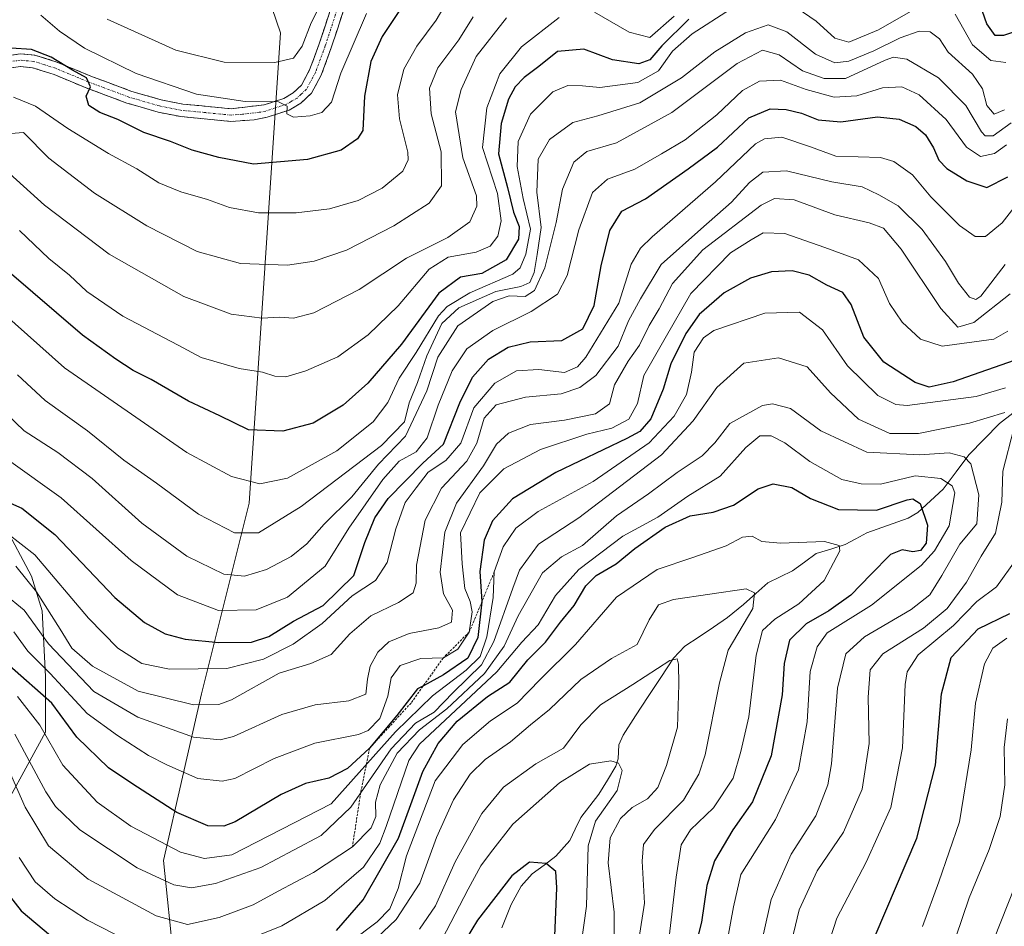
# Model space of a CAD drawing. Units: metres. Extents: x 610001 to 613425, y 4782531 to 4784900.
# Drawn here: x 611102 to 611313, y 4784164 to 4784358 of the extents above; entities that cross this region are included whole.
import ezdxf

# ---------------------------------------------------------------- set-up
doc = ezdxf.new("R2010")
doc.units = ezdxf.units.M
doc.header["$MEASUREMENT"] = 0
for name, pattern in [('TRAZO_Y_PUNTO', [1, 0.5, -0.25, 0, -0.25]), ('TRAZOS', [0.75, 0.5, -0.25]), ('TRAZOSX2', [1.5, 1, -0.5])]:
    doc.linetypes.add(name, pattern=pattern)
for name, color, linetype, lineweight in [('Arbolado forestal CxS', 92, 'Continuous', 0), ('Camino', 19, 'TRAZOSX2', 0), ('Camino Cxs', 19, 'Continuous', 0), ('Camino eje', 19, 'TRAZO_Y_PUNTO', 0), ('Corriente natural lineal', 142, 'Continuous', 13), ('Curva de nivel maestra', 36, 'Continuous', 30), ('Curva de nivel normal', 36, 'Continuous', 0), ('Escarpado lineal', 39, 'TRAZOS', 0)]:
    doc.layers.add(name, color=color, linetype=linetype, lineweight=lineweight)

# ---------------------------------------------------------------- blocks, each defined once
blk = doc.blocks.new('*U170')
at = {"layer": 'Curva de nivel normal', "color": 36, "linetype": 'Continuous', "lineweight": 0}
blk.add_polyline3d([(611097.62, 4784275.38, 385), (611103.28, 4784270.04, 385), (611110.46, 4784265.47, 385), (611117.81, 4784259.88, 385), (611128.36, 4784250.36, 385), (611138.04, 4784243.32, 385), (611145.92, 4784239.42, 385), (611150.32, 4784239.03, 385), (611155.04, 4784240.48, 385), (611160.29, 4784243.2, 385), (611163.68, 4784245.93, 385), (611167.39, 4784250.1, 385), (611173.24, 4784255.97, 385), (611178.94, 4784262.93, 385), (611184.72, 4784268.92, 385), (611189.33, 4784278.59, 385), (611191.66, 4784285.78, 385), (611195.91, 4784292.54, 385), (611203.42, 4784297.74, 385), (611206.86, 4784298.94, 385), (611210.3, 4784298.8, 385), (611212.3, 4784300.07, 385), (611214.55, 4784304.91, 385), (611216.92, 4784314.58, 385), (611218.32, 4784321.7, 385), (611220.68, 4784327.47, 385), (611223.5, 4784329.78, 385), (611229.83, 4784331.61, 385), (611241.68, 4784338.12, 385), (611255.6, 4784348.57, 385), (611261, 4784351.43, 385), (611264.62, 4784350.38, 385), (611269.59, 4784347.02, 385), (611274.24, 4784345.34, 385), (611278.8, 4784345.35, 385), (611287.24, 4784349.26, 385), (611289.06, 4784349.93, 385), (611291.86, 4784349.48, 385), (611298.66, 4784345.52, 385), (611304.52, 4784339.61, 385), (611307.86, 4784333.96, 385), (611308.62, 4784333.11, 385), (611310.33, 4784333.12, 385), (611314.17, 4784335.88, 385)], dxfattribs=at)
blk = doc.blocks.new('*U171')
at = {"layer": 'Curva de nivel normal', "color": 36, "linetype": 'Continuous', "lineweight": 0}
blk.add_polyline3d([(611192.56, 4784161.46, 305), (611198.16, 4784172.16, 305), (611200.85, 4784177.13, 305), (611202.92, 4784179.92, 305), (611207.69, 4784186.06, 305), (611217.68, 4784194.89, 305), (611224.07, 4784198.83, 305), (611228.59, 4784199.56, 305), (611230.28, 4784199.1, 305), (611231.08, 4784197.52, 305), (611230.01, 4784193.2, 305), (611225.34, 4784186.64, 305), (611223.78, 4784181.4, 305), (611223.43, 4784168.52, 305), (611221.2, 4784152.74, 305)], dxfattribs=at)
blk = doc.blocks.new('*U182')
at = {"layer": 'Curva de nivel normal', "color": 36, "linetype": 'Continuous', "lineweight": 0}
for points in [[(611252.61, 4784156.3, 330), (611254.87, 4784168.37, 330), (611256.42, 4784175.28, 330), (611263.84, 4784187.02, 330), (611268.72, 4784197.61, 330), (611270.55, 4784207.93, 330), (611271.2, 4784218.64, 330), (611272.74, 4784223.95, 330), (611274.82, 4784226.88, 330), (611284.34, 4784232.85, 330), (611294.93, 4784241.31, 330), (611297.76, 4784244.42, 330), (611300.9, 4784249.74, 330), (611302.17, 4784256.85, 330), (611301.56, 4784258.3, 330), (611299.14, 4784259.91, 330), (611293.68, 4784260.45, 330), (611286.26, 4784258.7, 330), (611282.12, 4784258.78, 330), (611278.02, 4784259.71, 330), (611271.16, 4784263.49, 330), (611265.81, 4784267.51, 330), (611262.86, 4784269.03, 330), (611260.48, 4784269, 330), (611257.44, 4784266.54, 330), (611252.02, 4784260.4, 330), (611245.07, 4784256.08, 330), (611238.67, 4784251.65, 330), (611231.16, 4784247.6, 330), (611221.76, 4784240.44, 330), (611216.79, 4784234.92, 330), (611213.08, 4784228.59, 330), (611209.63, 4784224.92, 330), (611204.27, 4784218.6, 330), (611187.71, 4784203.1, 330), (611185.44, 4784199.65, 330), (611180.58, 4784185.52, 330), (611179.25, 4784182, 330), (611175.77, 4784176.85, 330), (611167.5, 4784169.7, 330), (611158.33, 4784164.31, 330), (611142.71, 4784158.04, 330)], [(611128.44, 4784159.54, 330), (611116.79, 4784165.55, 330), (611109.78, 4784170.09, 330), (611105.61, 4784173.69, 330), (611102.19, 4784178.92, 330)]]:
    blk.add_polyline3d(points, dxfattribs=at)
blk = doc.blocks.new('*U197')
at = {"layer": 'Curva de nivel normal', "color": 36, "linetype": 'Continuous', "lineweight": 0}
blk.add_polyline3d([(611099.85, 4784197.96, 335), (611103.46, 4784189.63, 335), (611108.44, 4784181.38, 335), (611116.92, 4784174.31, 335), (611131.44, 4784166.44, 335), (611138.13, 4784164.6, 335), (611144.94, 4784166.08, 335), (611152.17, 4784168.81, 335), (611157.51, 4784171.75, 335), (611165.1, 4784175.72, 335), (611173.4, 4784181.21, 335), (611177.4, 4784185.22, 335), (611178.39, 4784187.65, 335), (611178.34, 4784190.76, 335), (611179.33, 4784194.46, 335), (611182.96, 4784201.18, 335), (611187.71, 4784206.19, 335), (611193.56, 4784210.64, 335), (611201.65, 4784218.23, 335), (611205.86, 4784224.07, 335), (611208.85, 4784230.52, 335), (611214.05, 4784239.71, 335), (611218.05, 4784243.13, 335), (611222.57, 4784245.59, 335), (611229.83, 4784251.94, 335), (611236.68, 4784256.64, 335), (611242.82, 4784261.19, 335), (611248.15, 4784264.75, 335), (611250.84, 4784267.54, 335), (611254.04, 4784271.65, 335), (611261.05, 4784275.46, 335), (611263.2, 4784275.83, 335), (611266.99, 4784274.84, 335), (611273.5, 4784270.06, 335), (611283.36, 4784265.54, 335), (611294.69, 4784264.96, 335), (611300.95, 4784265.39, 335), (611304.11, 4784264.49, 335), (611305.54, 4784263.02, 335), (611307.3, 4784256.39, 335), (611306.82, 4784250.23, 335), (611303.21, 4784245.84, 335), (611299.38, 4784239.16, 335), (611296.82, 4784235.02, 335), (611292.82, 4784231.91, 335), (611282.82, 4784226.08, 335), (611278.82, 4784222.46, 335), (611277.07, 4784215.07, 335), (611275.79, 4784198.89, 335), (611274.97, 4784194.45, 335), (611272.42, 4784187.83, 335), (611267.16, 4784179.59, 335), (611262.86, 4784169.92, 335), (611259.72, 4784155.92, 335)], dxfattribs=at)
blk = doc.blocks.new('*U204')
at = {"layer": 'Curva de nivel normal', "color": 36, "linetype": 'Continuous', "lineweight": 0}
blk.add_polyline3d([(611199.17, 4784358.52, 415), (611196.16, 4784353.61, 415), (611191.64, 4784347.62, 415), (611189.9, 4784343.3, 415), (611190.26, 4784337.84, 415), (611192.38, 4784329.7, 415), (611192.41, 4784322.41, 415), (611189.8, 4784318.71, 415), (611182.24, 4784313.86, 415), (611172.12, 4784308.69, 415), (611165.24, 4784306.3, 415), (611159.5, 4784305.48, 415), (611149.5, 4784305.83, 415), (611140.21, 4784308.41, 415), (611129.43, 4784313.88, 415), (611118.26, 4784320.89, 415), (611108.54, 4784328.34, 415), (611103.07, 4784333.82, 415), (611095.86, 4784333.27, 415)], dxfattribs=at)
blk = doc.blocks.new('*U205')
at = {"layer": 'Curva de nivel normal', "color": 36, "linetype": 'Continuous', "lineweight": 0}
blk.add_polyline3d([(611234.25, 4784159.12, 315), (611235.8, 4784169.18, 315), (611235.35, 4784178.14, 315), (611235.63, 4784181.69, 315), (611237.92, 4784184.88, 315), (611244.15, 4784191.13, 315), (611247.45, 4784196.75, 315), (611248.77, 4784200.83, 315), (611251.88, 4784216.24, 315), (611253.68, 4784223.21, 315), (611258.94, 4784232.09, 315), (611259.33, 4784235.45, 315), (611257.54, 4784236.31, 315), (611241.99, 4784234.07, 315), (611238.82, 4784232.86, 315), (611236.84, 4784229.69, 315), (611234.24, 4784224.42, 315), (611228.78, 4784221.42, 315), (611222.23, 4784216.95, 315), (611215.55, 4784210.54, 315), (611211.42, 4784207.24, 315), (611207.15, 4784203.59, 315), (611201.8, 4784199.86, 315), (611198.56, 4784196.69, 315), (611194.98, 4784191.2, 315), (611191.4, 4784183.15, 315), (611187.82, 4784173.41, 315), (611182.72, 4784165.63, 315), (611177.16, 4784160.4, 315)], dxfattribs=at)
blk = doc.blocks.new('*U208')
at = {"layer": 'Curva de nivel normal', "color": 36, "linetype": 'Continuous', "lineweight": 0}
blk.add_polyline3d([(611313.15, 4784331.15, 380), (611310.61, 4784329.33, 380), (611307.65, 4784328.7, 380), (611304.61, 4784330.66, 380), (611300.32, 4784336.63, 380), (611294.52, 4784341.83, 380), (611290.78, 4784343.54, 380), (611286.69, 4784343.39, 380), (611281.2, 4784341.65, 380), (611276.37, 4784341.35, 380), (611270.35, 4784343.01, 380), (611264.9, 4784345, 380), (611260.41, 4784344.76, 380), (611256.78, 4784342.79, 380), (611251.26, 4784337.58, 380), (611244.52, 4784332.25, 380), (611239.45, 4784329.25, 380), (611233.78, 4784325.96, 380), (611227.89, 4784323.88, 380), (611224.69, 4784320.98, 380), (611221.77, 4784313, 380), (611219.3, 4784303.25, 380), (611217.22, 4784299.25, 380), (611211.62, 4784295.57, 380), (611203.42, 4784291.52, 380), (611197.87, 4784287.57, 380), (611194.68, 4784282.92, 380), (611191.75, 4784275.59, 380), (611189.4, 4784268.59, 380), (611187.02, 4784265.59, 380), (611183.39, 4784263.59, 380), (611179.9, 4784259.69, 380), (611172.64, 4784249.27, 380), (611167.58, 4784241.13, 380), (611159.5, 4784234.53, 380), (611152.8, 4784231.82, 380), (611144.76, 4784231.71, 380), (611136.03, 4784235.02, 380), (611126.14, 4784242.38, 380), (611111.15, 4784255.79, 380), (611099.92, 4784263.81, 380)], dxfattribs=at)
blk = doc.blocks.new('*U210')
at = {"layer": 'Curva de nivel normal', "color": 36, "linetype": 'Continuous', "lineweight": 0}
blk.add_polyline3d([(611206.35, 4784358.32, 410), (611199.86, 4784350.05, 410), (611196.63, 4784343.02, 410), (611195.46, 4784338.21, 410), (611197.01, 4784328.39, 410), (611199.9, 4784320.31, 410), (611199.95, 4784318.06, 410), (611198.51, 4784314.75, 410), (611193.77, 4784311.37, 410), (611184.93, 4784306.96, 410), (611174.85, 4784300.25, 410), (611165.12, 4784295.28, 410), (611160.8, 4784294.13, 410), (611157.78, 4784294.34, 410), (611154.14, 4784294.18, 410), (611147.49, 4784294.98, 410), (611137.39, 4784298.8, 410), (611121.41, 4784307.83, 410), (611107.57, 4784318.32, 410), (611100.11, 4784325.04, 410)], dxfattribs=at)
blk = doc.blocks.new('*U215')
at = {"layer": 'Curva de nivel normal', "color": 36, "linetype": 'Continuous', "lineweight": 0}
blk.add_polyline3d([(611167.05, 4784362.25, 435), (611164.58, 4784357.25, 435), (611162.66, 4784352.23, 435), (611160.8, 4784349.68, 435), (611156.83, 4784348.78, 435), (611145.96, 4784348.82, 435), (611135.66, 4784351.42, 435), (611120.96, 4784358.02, 435)], dxfattribs=at)
blk = doc.blocks.new('*U217')
at = {"layer": 'Curva de nivel normal', "color": 36, "linetype": 'Continuous', "lineweight": 0}
for points in [[(611271.08, 4784147.88, 345), (611276.9, 4784165.92, 345), (611283.2, 4784177.92, 345), (611288.46, 4784189.59, 345), (611290.92, 4784202.32, 345), (611291.52, 4784215.84, 345), (611291.94, 4784218.57, 345), (611294.33, 4784222.18, 345), (611301.85, 4784228.48, 345), (611306.82, 4784233.6, 345), (611311.01, 4784236.74, 345), (611315.26, 4784242.6, 345)], [(611313, 4784279.27, 345), (611306.67, 4784277.44, 345), (611291.94, 4784275.49, 345), (611289.55, 4784275.7, 345), (611285.66, 4784277.62, 345), (611279.2, 4784283.96, 345), (611273.87, 4784291.64, 345), (611268.95, 4784295.42, 345), (611261.56, 4784295.18, 345), (611250.66, 4784291.54, 345), (611248.41, 4784289.97, 345), (611246.4, 4784286.86, 345), (611245.85, 4784282.59, 345), (611244.82, 4784277.82, 345), (611242.19, 4784273.24, 345), (611236.82, 4784267.48, 345), (611224.83, 4784259.26, 345), (611213.08, 4784252.82, 345), (611208.3, 4784249.3, 345), (611205.63, 4784245.26, 345), (611203.71, 4784239.92, 345), (611203.46, 4784234.45, 345), (611202.12, 4784226.06, 345), (611200.68, 4784221.88, 345), (611197.7, 4784218.95, 345), (611190.5, 4784213.44, 345), (611182.58, 4784205.78, 345), (611168.83, 4784190.41, 345), (611147.63, 4784179.46, 345), (611141.76, 4784178.69, 345), (611136.68, 4784180.06, 345), (611130.84, 4784183.14, 345), (611126.07, 4784185.58, 345), (611118.83, 4784190.73, 345), (611111.51, 4784198.62, 345), (611106.62, 4784207.18, 345), (611101.82, 4784213.34, 345)]]:
    blk.add_polyline3d(points, dxfattribs=at)
blk = doc.blocks.new('*U218')
at = {"layer": 'Curva de nivel normal', "color": 36, "linetype": 'Continuous', "lineweight": 0}
for points in [[(611101.46, 4784241.14, 365), (611105.88, 4784235.64, 365), (611110.97, 4784227.73, 365), (611113.42, 4784223.62, 365), (611117.88, 4784219.77, 365), (611127.63, 4784214.42, 365), (611139.47, 4784211.54, 365), (611144.87, 4784211.59, 365), (611147.58, 4784212.59, 365), (611157.77, 4784218.32, 365), (611164.5, 4784220.35, 365), (611168.83, 4784222.26, 365), (611172.83, 4784226.7, 365), (611177.35, 4784230.57, 365), (611183.23, 4784233.41, 365), (611186.4, 4784235.46, 365), (611187.03, 4784237.56, 365), (611187.12, 4784241.35, 365), (611188.96, 4784250.96, 365), (611192.44, 4784257.8, 365), (611197.83, 4784263.6, 365), (611200.01, 4784267.45, 365), (611201.57, 4784272.78, 365), (611204.15, 4784275.61, 365), (611210.37, 4784277.26, 365), (611218, 4784277.95, 365), (611221.97, 4784279.31, 365), (611225.43, 4784281.88, 365), (611230.16, 4784288.18, 365), (611232.38, 4784293.6, 365), (611234.93, 4784298.28, 365), (611239.36, 4784305.59, 365), (611247.89, 4784313.16, 365), (611254.39, 4784318.91, 365), (611258.24, 4784323.14, 365), (611261.09, 4784325.32, 365), (611266.15, 4784325.64, 365), (611275.82, 4784323.26, 365), (611282.3, 4784322.24, 365), (611285.91, 4784320.5, 365), (611290.06, 4784318.12, 365), (611295.13, 4784313.1, 365), (611300.15, 4784306.24, 365), (611302.9, 4784301.66, 365), (611305.24, 4784298.62, 365), (611306.62, 4784298.11, 365), (611307.7, 4784298.87, 365), (611312.91, 4784305.58, 365)], [(611319.48, 4784184.05, 365), (611308.95, 4784157.59, 365), (611301.02, 4784144.05, 365), (611297.13, 4784136.91, 365), (611294.28, 4784128.97, 365), (611293.01, 4784122.35, 365), (611293.64, 4784119.66, 365), (611295.96, 4784118.3, 365), (611301.16, 4784118.33, 365), (611309.06, 4784121.41, 365), (611319.05, 4784123.89, 365)]]:
    blk.add_polyline3d(points, dxfattribs=at)
blk = doc.blocks.new('*U222')
at = {"layer": 'Curva de nivel normal', "color": 36, "linetype": 'Continuous', "lineweight": 0}
for points in [[(611242.15, 4784358.68, 405), (611236.96, 4784354.12, 405), (611232.56, 4784355.29, 405), (611225.12, 4784359.54, 405)], [(611217.6, 4784358.4, 405), (611209.54, 4784352.1, 405), (611204.92, 4784346.34, 405), (611202.1, 4784339.1, 405), (611201.19, 4784330.58, 405), (611204.4, 4784320.79, 405), (611205.17, 4784314.95, 405), (611204.5, 4784311.64, 405), (611202.8, 4784309.52, 405), (611199.83, 4784308.27, 405), (611193.83, 4784307.2, 405), (611189.83, 4784304.64, 405), (611183.16, 4784296.81, 405), (611176.77, 4784290.58, 405), (611170.25, 4784285.89, 405), (611163.44, 4784282.87, 405), (611159.16, 4784281.64, 405), (611156.83, 4784281.72, 405), (611154.16, 4784282.6, 405), (611149.16, 4784283.36, 405), (611141.09, 4784285.72, 405), (611136.14, 4784288.39, 405), (611124.36, 4784294.54, 405), (611116.63, 4784299.82, 405), (611112.91, 4784303.33, 405), (611108.55, 4784306.87, 405), (611102.27, 4784312.91, 405)]]:
    blk.add_polyline3d(points, dxfattribs=at)
blk = doc.blocks.new('*U228')
at = {"layer": 'Curva de nivel normal', "color": 36, "linetype": 'Continuous', "lineweight": 0}
blk.add_polyline3d([(611317.21, 4784320.91, 370), (611312.24, 4784314.51, 370), (611308.68, 4784311.59, 370), (611306.48, 4784311.57, 370), (611303.17, 4784313.93, 370), (611297.01, 4784320.1, 370), (611293.07, 4784324.78, 370), (611289.07, 4784327.59, 370), (611286.26, 4784328.49, 370), (611276.71, 4784328.75, 370), (611271.32, 4784330.72, 370), (611265.18, 4784332.8, 370), (611261.43, 4784332.48, 370), (611259.52, 4784331.37, 370), (611251, 4784323.26, 370), (611237.49, 4784311.53, 370), (611234.95, 4784309.11, 370), (611232.97, 4784305.7, 370), (611230.31, 4784297.35, 370), (611223.27, 4784285.82, 370), (611221.52, 4784283.77, 370), (611218.72, 4784282.56, 370), (611213.2, 4784283.17, 370), (611208.46, 4784282.86, 370), (611203.81, 4784280.27, 370), (611199.34, 4784275.02, 370), (611196.6, 4784267.41, 370), (611193.33, 4784263.7, 370), (611189.57, 4784261.26, 370), (611187, 4784257.89, 370), (611184.69, 4784254.78, 370), (611182.67, 4784249.13, 370), (611180.8, 4784241.97, 370), (611178.3, 4784238.08, 370), (611173.36, 4784234.79, 370), (611166.96, 4784228.94, 370), (611160.75, 4784224.51, 370), (611154.4, 4784221.29, 370), (611146.54, 4784219.3, 370), (611134.33, 4784219.14, 370), (611128.42, 4784220.37, 370), (611123.25, 4784223.64, 370), (611116.98, 4784230.04, 370), (611105.5, 4784243.59, 370), (611099.72, 4784248.14, 370)], dxfattribs=at)
blk = doc.blocks.new('*U229')
at = {"layer": 'Curva de nivel normal', "color": 36, "linetype": 'Continuous', "lineweight": 0}
blk.add_polyline3d([(611176.43, 4784359.23, 430), (611170.95, 4784346.49, 430), (611168.93, 4784340.3, 430), (611166.87, 4784338.1, 430), (611164.39, 4784337.37, 430), (611160.78, 4784337.11, 430), (611159.38, 4784337.81, 430), (611159.42, 4784339.43, 430), (611157.63, 4784340.4, 430), (611150.48, 4784340.45, 430), (611140.1, 4784342.04, 430), (611127.15, 4784346.41, 430), (611116.16, 4784351.82, 430), (611110.81, 4784355.44, 430), (611106.84, 4784358.86, 430)], dxfattribs=at)
blk = doc.blocks.new('*U230')
at = {"layer": 'Curva de nivel normal', "color": 36, "linetype": 'Continuous', "lineweight": 0}
for points in [[(611265.24, 4784152.59, 340), (611268.85, 4784167.73, 340), (611272.72, 4784176.04, 340), (611278.36, 4784184.34, 340), (611282.31, 4784193.52, 340), (611283.8, 4784203.24, 340), (611283.59, 4784213.16, 340), (611284.06, 4784219.01, 340), (611286.78, 4784222.42, 340), (611295.42, 4784227.92, 340), (611300.5, 4784232.12, 340), (611304.66, 4784237.72, 340), (611307.78, 4784243.29, 340), (611310.84, 4784248.21, 340), (611312.16, 4784254.86, 340), (611312.38, 4784261.48, 340), (611314.76, 4784270.54, 340)], [(611312.8, 4784274, 340), (611305.24, 4784271.68, 340), (611294.38, 4784269.5, 340), (611288.23, 4784269.5, 340), (611281.55, 4784272.55, 340), (611275.58, 4784278.18, 340), (611270.58, 4784283.72, 340), (611264.44, 4784285.7, 340), (611257.03, 4784284.5, 340), (611251.31, 4784279.36, 340), (611246.2, 4784272.23, 340), (611239.44, 4784264.96, 340), (611221.78, 4784251.46, 340), (611213.16, 4784245.88, 340), (611209.09, 4784240.3, 340), (611207.67, 4784236.43, 340), (611203.64, 4784225.07, 340), (611201, 4784220.09, 340), (611194.92, 4784214.13, 340), (611190.85, 4784209.98, 340), (611186.86, 4784207.6, 340), (611181.71, 4784202.1, 340), (611173.03, 4784189.67, 340), (611166.71, 4784183.64, 340), (611160.83, 4784180.49, 340), (611153.83, 4784176.76, 340), (611144.16, 4784173.34, 340), (611139.01, 4784172.4, 340), (611135.2, 4784173.06, 340), (611127.43, 4784176.73, 340), (611115.11, 4784184.84, 340), (611109.96, 4784189.79, 340), (611107.9, 4784192.91, 340), (611101.22, 4784205.24, 340)]]:
    blk.add_polyline3d(points, dxfattribs=at)
blk = doc.blocks.new('*U231')
at = {"layer": 'Curva de nivel normal', "color": 36, "linetype": 'Continuous', "lineweight": 0}
blk.add_polyline3d([(611312.72, 4784338.68, 390), (611310.58, 4784337.7, 390), (611309.01, 4784339.6, 390), (611308.08, 4784343.18, 390), (611305.92, 4784346.25, 390), (611300.7, 4784350.98, 390), (611298.86, 4784353.83, 390), (611296.9, 4784355.36, 390), (611294.49, 4784355.5, 390), (611290.49, 4784354.07, 390), (611284.82, 4784351.24, 390), (611279.49, 4784349.04, 390), (611276.5, 4784348.72, 390), (611272.34, 4784350.58, 390), (611266.26, 4784355.36, 390), (611262.22, 4784356.83, 390), (611257.4, 4784355.14, 390), (611250.86, 4784351.04, 390), (611243.72, 4784345.53, 390), (611234.85, 4784340.15, 390), (611225.86, 4784337.38, 390), (611220.5, 4784335.96, 390), (611215.5, 4784332.32, 390), (611213.1, 4784328.09, 390), (611212.81, 4784321.1, 390), (611213.75, 4784313.5, 390), (611212.89, 4784307.72, 390), (611212.24, 4784303.88, 390), (611211.29, 4784301.79, 390), (611209.42, 4784300.94, 390), (611204.04, 4784299.86, 390), (611196.16, 4784296.32, 390), (611192.5, 4784293.04, 390), (611189.29, 4784286.13, 390), (611187.33, 4784280.42, 390), (611185.56, 4784276.03, 390), (611184.5, 4784272.01, 390), (611179.61, 4784266.92, 390), (611162.43, 4784253.93, 390), (611153.29, 4784248.3, 390), (611148.17, 4784248.3, 390), (611140.51, 4784252.27, 390), (611131.5, 4784258.86, 390), (611124.57, 4784263.81, 390), (611116.78, 4784270.06, 390), (611107.75, 4784276.58, 390), (611101.79, 4784282.05, 390)], dxfattribs=at)
blk = doc.blocks.new('*U232')
at = {"layer": 'Curva de nivel normal', "color": 36, "linetype": 'Continuous', "lineweight": 0}
blk.add_polyline3d([(611172.95, 4784160.79, 320), (611178.72, 4784165.16, 320), (611181.39, 4784167.92, 320), (611183.18, 4784172.26, 320), (611184.99, 4784179.26, 320), (611191.1, 4784195.26, 320), (611196.97, 4784203.05, 320), (611202.92, 4784208.1, 320), (611208.63, 4784211.88, 320), (611213.55, 4784216.93, 320), (611221.08, 4784224.42, 320), (611229.83, 4784234.51, 320), (611238.52, 4784240.48, 320), (611246.18, 4784242.98, 320), (611253.28, 4784245.47, 320), (611256.76, 4784247.34, 320), (611258.83, 4784247.54, 320), (611260.87, 4784246.42, 320), (611264.87, 4784246.07, 320), (611274.3, 4784246.4, 320), (611277.42, 4784245.59, 320), (611277.57, 4784244.4, 320), (611274.21, 4784238.13, 320), (611268.8, 4784233.14, 320), (611263.67, 4784229.8, 320), (611261.03, 4784227.38, 320), (611259.7, 4784222.12, 320), (611258.1, 4784208.96, 320), (611256.43, 4784201.56, 320), (611254.76, 4784195.88, 320), (611250.58, 4784189.52, 320), (611245.64, 4784184.79, 320), (611243.68, 4784181.64, 320), (611242.6, 4784174.74, 320), (611240.82, 4784159.51, 320)], dxfattribs=at)
blk = doc.blocks.new('*U233')
at = {"layer": 'Curva de nivel normal', "color": 36, "linetype": 'Continuous', "lineweight": 0}
for points in [[(611098.93, 4784235.29, 360), (611103.28, 4784231.75, 360), (611108.44, 4784224.57, 360), (611118.14, 4784214.37, 360), (611127.55, 4784208.88, 360), (611139.43, 4784204.6, 360), (611145.11, 4784204.03, 360), (611147.95, 4784204.76, 360), (611158.32, 4784209.44, 360), (611165.41, 4784211.55, 360), (611172.66, 4784212.4, 360), (611176.23, 4784213.83, 360), (611176.61, 4784216.98, 360), (611177.17, 4784219.78, 360), (611178.85, 4784222.81, 360), (611181.16, 4784225.02, 360), (611185.5, 4784226.76, 360), (611191.83, 4784227.95, 360), (611194.57, 4784229.16, 360), (611194.75, 4784231.75, 360), (611192.87, 4784235.22, 360), (611192.18, 4784239.89, 360), (611193.17, 4784248.43, 360), (611195.67, 4784254.59, 360), (611201.43, 4784262.59, 360), (611204.19, 4784267.26, 360), (611206.74, 4784269.6, 360), (611211.42, 4784271.4, 360), (611218.71, 4784272.37, 360), (611225.35, 4784273.68, 360), (611228.37, 4784275.87, 360), (611229.42, 4784279.91, 360), (611232.32, 4784284.97, 360), (611234.78, 4784288.35, 360), (611236.82, 4784292.61, 360), (611238.93, 4784296.16, 360), (611241.79, 4784301.58, 360), (611248.25, 4784308.74, 360), (611260.74, 4784318.29, 360), (611263.57, 4784319.69, 360), (611267.82, 4784319.43, 360), (611276.49, 4784316.23, 360), (611283.82, 4784314.53, 360), (611286.86, 4784313.38, 360), (611290.64, 4784308.89, 360), (611299.12, 4784296.24, 360), (611302.8, 4784292.22, 360), (611306.19, 4784293.21, 360), (611313.97, 4784299.35, 360)], [(611313.38, 4784208.54, 360), (611312.68, 4784202.44, 360), (611312.83, 4784194.41, 360), (611311.84, 4784187.64, 360), (611309.46, 4784180.59, 360), (611305.18, 4784170.26, 360), (611302.36, 4784161.92, 360), (611292.94, 4784145.59, 360), (611285.46, 4784129.09, 360), (611279.25, 4784117.6, 360), (611275.3, 4784113.15, 360), (611274.43, 4784110.4, 360), (611276.85, 4784108.91, 360), (611280.3, 4784109.11, 360), (611297.88, 4784114.14, 360), (611306.73, 4784117.46, 360), (611310.79, 4784118.16, 360), (611315.17, 4784119.02, 360)]]:
    blk.add_polyline3d(points, dxfattribs=at)
blk = doc.blocks.new('*U240')
at = {"layer": 'Curva de nivel normal', "color": 36, "linetype": 'Continuous', "lineweight": 0}
for points in [[(611098.69, 4784295.28, 395), (611111.84, 4784283.56, 395), (611128.96, 4784271.72, 395), (611138.02, 4784265.45, 395), (611147.58, 4784260.34, 395), (611153.62, 4784258.72, 395), (611159.52, 4784259.99, 395), (611170.05, 4784265.81, 395), (611177.84, 4784272, 395), (611180.93, 4784276.1, 395), (611183.42, 4784281.31, 395), (611187.02, 4784286.79, 395), (611191.77, 4784294.64, 395), (611193.62, 4784296.64, 395), (611198.46, 4784299.58, 395), (611207.7, 4784303.58, 395), (611209.28, 4784304.92, 395), (611210.48, 4784307.8, 395), (611211.45, 4784313.15, 395), (611209.89, 4784319.72, 395), (611208.57, 4784326.57, 395), (611208.82, 4784331.89, 395), (611211.43, 4784337.76, 395), (611216.24, 4784342.49, 395), (611219.46, 4784343.88, 395), (611222.57, 4784343.81, 395), (611226.3, 4784343.46, 395), (611234.36, 4784344.52, 395), (611238.79, 4784346.97, 395), (611241.82, 4784351.18, 395), (611245.99, 4784354.93, 395), (611254.18, 4784360.18, 395)], [(611266.86, 4784361.46, 395), (611272.53, 4784357.64, 395), (611276.5, 4784354, 395), (611279.49, 4784353.14, 395), (611285.82, 4784355.78, 395), (611295.15, 4784361.12, 395)], [(611302.19, 4784359.1, 395), (611305.88, 4784352.58, 395), (611309.82, 4784349.19, 395), (611313.02, 4784348.74, 395)]]:
    blk.add_polyline3d(points, dxfattribs=at)
blk = doc.blocks.new('*U246')
at = {"layer": 'Curva de nivel normal', "color": 36, "linetype": 'Continuous', "lineweight": 0}
blk.add_polyline3d([(611229.32, 4784161.12, 310), (611229.34, 4784167.26, 310), (611228.08, 4784177.8, 310), (611228.46, 4784183.11, 310), (611230.69, 4784187.25, 310), (611233.15, 4784189.56, 310), (611236.49, 4784191.46, 310), (611238.66, 4784193.89, 310), (611240.54, 4784198.59, 310), (611242.85, 4784206.75, 310), (611243.13, 4784215.9, 310), (611243.09, 4784220.19, 310), (611242.81, 4784221.36, 310), (611241.26, 4784221.03, 310), (611233.32, 4784215.88, 310), (611226.39, 4784211.55, 310), (611222.24, 4784207.26, 310), (611218.52, 4784202.26, 310), (611212.61, 4784198.94, 310), (611205.66, 4784193.97, 310), (611201.06, 4784188.28, 310), (611195.39, 4784177.99, 310), (611191.16, 4784168.61, 310), (611187.75, 4784163.59, 310)], dxfattribs=at)
blk = doc.blocks.new('*U247')
at = {"layer": 'Curva de nivel normal', "color": 36, "linetype": 'Continuous', "lineweight": 0}
blk.add_polyline3d([(611195.28, 4784364.65, 420), (611191.28, 4784357.8, 420), (611187.17, 4784352.28, 420), (611184.38, 4784347.32, 420), (611183.02, 4784341.84, 420), (611183.45, 4784336.74, 420), (611185.22, 4784329.64, 420), (611185.31, 4784327.97, 420), (611184.16, 4784325.55, 420), (611179.78, 4784321.89, 420), (611174.61, 4784319.31, 420), (611168.49, 4784317.52, 420), (611161.39, 4784316.63, 420), (611153.31, 4784316.68, 420), (611147.16, 4784317.78, 420), (611142.42, 4784319.47, 420), (611136.73, 4784321.14, 420), (611132, 4784323.09, 420), (611127.3, 4784326.05, 420), (611121.25, 4784329.34, 420), (611112.57, 4784334.65, 420), (611105.66, 4784339.41, 420), (611100.94, 4784341.36, 420)], dxfattribs=at)
blk = doc.blocks.new('*U251')
at = {"layer": 'Curva de nivel normal', "color": 36, "linetype": 'Continuous', "lineweight": 0}
for points in [[(611295.2, 4784164.2, 355), (611298.74, 4784173.7, 355), (611303.17, 4784186.51, 355), (611305.62, 4784201.92, 355), (611306.54, 4784211.92, 355), (611308.49, 4784220.26, 355), (611310.24, 4784223.67, 355), (611313.22, 4784225.78, 355)], [(611313.49, 4784291.35, 355), (611310.45, 4784289.67, 355), (611299.45, 4784288.19, 355), (611294.79, 4784289.67, 355), (611290.89, 4784293.27, 355), (611288.17, 4784297.27, 355), (611285.84, 4784302.6, 355), (611281.58, 4784306.58, 355), (611274.37, 4784309.28, 355), (611265.82, 4784312.25, 355), (611261.15, 4784312.35, 355), (611258.59, 4784310.87, 355), (611254.21, 4784308.08, 355), (611245.73, 4784299.45, 355), (611240.2, 4784289.89, 355), (611235.7, 4784281.89, 355), (611234.35, 4784275.93, 355), (611232.46, 4784272.54, 355), (611228.83, 4784270.62, 355), (611223.5, 4784269.38, 355), (611213.56, 4784266.06, 355), (611205.73, 4784261.96, 355), (611200.62, 4784256.84, 355), (611196.48, 4784248.3, 355), (611196.88, 4784241.63, 355), (611197.4, 4784236.42, 355), (611198.54, 4784233.64, 355), (611198.99, 4784231.37, 355), (611198.37, 4784227.09, 355), (611195.92, 4784223.42, 355), (611192.83, 4784221.57, 355), (611188.04, 4784221.41, 355), (611183.61, 4784219.92, 355), (611181.67, 4784217.29, 355), (611180.99, 4784213.39, 355), (611179.27, 4784208.64, 355), (611176.79, 4784206.08, 355), (611174.71, 4784205.16, 355), (611165.35, 4784203.35, 355), (611156.7, 4784200.04, 355), (611148.25, 4784195.82, 355), (611145.56, 4784195.25, 355), (611140.39, 4784195.78, 355), (611133.75, 4784198.72, 355), (611129.81, 4784200.7, 355), (611123.18, 4784204.98, 355), (611116.73, 4784209.66, 355), (611108.78, 4784218.2, 355), (611104.04, 4784222.97, 355), (611101.05, 4784227.14, 355)]]:
    blk.add_polyline3d(points, dxfattribs=at)
blk = doc.blocks.new('*U256')
at = {"layer": 'Curva de nivel maestra', "color": 36, "linetype": 'Continuous', "lineweight": 30}
for points in [[(611096.94, 4784174.73, 325), (611102.59, 4784167.51, 325), (611112.03, 4784159.63, 325)], [(611169.98, 4784163.31, 325), (611175.68, 4784169.87, 325), (611183.25, 4784183.05, 325), (611185.87, 4784190.2, 325), (611188.47, 4784197.26, 325), (611191.7, 4784203.26, 325), (611195.81, 4784208.02, 325), (611202.26, 4784213.33, 325), (611207.06, 4784216.36, 325), (611210.89, 4784221.12, 325), (611214.67, 4784224.95, 325), (611217.85, 4784229.21, 325), (611220.78, 4784232.72, 325), (611223.29, 4784236.93, 325), (611225.52, 4784239.17, 325), (611229.78, 4784241.64, 325), (611233.72, 4784244.94, 325), (611240.25, 4784249.51, 325), (611245.55, 4784251.9, 325), (611250.51, 4784252.66, 325), (611254.85, 4784254.21, 325), (611260.08, 4784257.68, 325), (611263.28, 4784258.76, 325), (611267.31, 4784257.98, 325), (611271.29, 4784255.61, 325), (611277.3, 4784253.27, 325), (611285.38, 4784253.1, 325), (611291.93, 4784255.3, 325), (611293.17, 4784255.56, 325), (611294.7, 4784254.55, 325), (611296.28, 4784249.9, 325), (611296.04, 4784246.05, 325), (611294.8, 4784244.5, 325), (611293.15, 4784244.25, 325), (611290.9, 4784244.62, 325), (611288.36, 4784243.66, 325), (611284.16, 4784239.39, 325), (611279.91, 4784234.99, 325), (611275.19, 4784231.59, 325), (611270.35, 4784228.87, 325), (611266.8, 4784225.38, 325), (611265.66, 4784220.38, 325), (611265.24, 4784213.7, 325), (611262.9, 4784200.65, 325), (611258.89, 4784190.78, 325), (611254.71, 4784184.8, 325), (611250.78, 4784178.21, 325), (611249.17, 4784172.92, 325), (611247.99, 4784165.06, 325), (611245.19, 4784154.12, 325)]]:
    blk.add_polyline3d(points, dxfattribs=at)
blk = doc.blocks.new('*U257')
at = {"layer": 'Curva de nivel maestra', "color": 36, "linetype": 'Continuous', "lineweight": 30}
blk.add_polyline3d([(611097.67, 4784255.77, 375), (611102.73, 4784253.52, 375), (611109.78, 4784247.92, 375), (611122.65, 4784234.48, 375), (611128.97, 4784229.1, 375), (611133.39, 4784226.73, 375), (611137.64, 4784225.58, 375), (611144.83, 4784224.84, 375), (611151.84, 4784224.95, 375), (611155.56, 4784226.16, 375), (611160.84, 4784229.4, 375), (611167.16, 4784232.73, 375), (611173.67, 4784239.18, 375), (611176.05, 4784246.2, 375), (611178.16, 4784251.46, 375), (611181.04, 4784255.65, 375), (611184.73, 4784259.41, 375), (611188.48, 4784263.2, 375), (611192.86, 4784267.2, 375), (611196.34, 4784276.04, 375), (611199.08, 4784281.54, 375), (611202.48, 4784285.36, 375), (611206.7, 4784287.96, 375), (611211.36, 4784289.08, 375), (611218.15, 4784289.34, 375), (611222.63, 4784291.85, 375), (611225.04, 4784296.84, 375), (611226.58, 4784305.31, 375), (611228.42, 4784312.91, 375), (611230.96, 4784317.04, 375), (611236.03, 4784319.67, 375), (611245.12, 4784326.02, 375), (611251.4, 4784330.66, 375), (611258.15, 4784336.96, 375), (611262.7, 4784338.85, 375), (611266.09, 4784338.75, 375), (611269.38, 4784337.94, 375), (611272.91, 4784336.55, 375), (611277.8, 4784336.09, 375), (611285.63, 4784337.14, 375), (611290.22, 4784336.67, 375), (611293.8, 4784335.07, 375), (611295.87, 4784333.31, 375), (611297.6, 4784330.55, 375), (611298.7, 4784327.9, 375), (611300.43, 4784326.16, 375), (611304.71, 4784323.5, 375), (611308.97, 4784322.08, 375), (611313.47, 4784324.34, 375)], dxfattribs=at)
blk = doc.blocks.new('*U259')
at = {"layer": 'Curva de nivel maestra', "color": 36, "linetype": 'Continuous', "lineweight": 30}
blk.add_polyline3d([(611184.44, 4784361.36, 425), (611179.78, 4784354.35, 425), (611177.33, 4784349.02, 425), (611175.97, 4784341.58, 425), (611175.61, 4784334.25, 425), (611174.5, 4784332.48, 425), (611170.96, 4784330.04, 425), (611163.82, 4784328.04, 425), (611152.24, 4784327.02, 425), (611144.83, 4784328.46, 425), (611139.16, 4784330.01, 425), (611134.5, 4784331.9, 425), (611128.83, 4784333.85, 425), (611123.23, 4784336.6, 425), (611119.42, 4784338.08, 425), (611117.07, 4784339.62, 425), (611116.48, 4784341.57, 425), (611117.44, 4784343.59, 425), (611116.57, 4784345.47, 425), (611113.58, 4784347.11, 425), (611109.02, 4784349.89, 425), (611104.83, 4784351.56, 425), (611100.5, 4784351.83, 425)], dxfattribs=at)
blk = doc.blocks.new('*U262')
at = {"layer": 'Curva de nivel maestra', "color": 36, "linetype": 'Continuous', "lineweight": 30}
for points in [[(611322.22, 4784357.83, 400), (611312.55, 4784354.55, 400), (611310.78, 4784354.56, 400), (611308.99, 4784357.02, 400), (611306.52, 4784363.99, 400)], [(611245.29, 4784358.06, 400), (611239.52, 4784352.31, 400), (611236.94, 4784349.36, 400), (611234.63, 4784348.5, 400), (611228.95, 4784349.34, 400), (611222.83, 4784351.64, 400), (611217.21, 4784351.12, 400), (611213.2, 4784347.94, 400), (611210.13, 4784345.58, 400), (611208.2, 4784343.58, 400), (611206.75, 4784340.93, 400), (611205.16, 4784335.71, 400), (611204.64, 4784329.29, 400), (611206.53, 4784322.08, 400), (611207.79, 4784316.8, 400), (611209.01, 4784313.72, 400), (611208.86, 4784311.02, 400), (611206.24, 4784306.6, 400), (611201.08, 4784303.7, 400), (611196.52, 4784302.88, 400), (611191.89, 4784299.5, 400), (611183.86, 4784288.59, 400), (611176.72, 4784280.26, 400), (611171.42, 4784275.53, 400), (611165, 4784271.73, 400), (611158.5, 4784270.01, 400), (611151.21, 4784270.29, 400), (611145.03, 4784273.28, 400), (611138.34, 4784276.39, 400), (611130.42, 4784281.01, 400), (611126.56, 4784282.98, 400), (611122.83, 4784285.42, 400), (611115.7, 4784290.53, 400), (611099.52, 4784304.41, 400)]]:
    blk.add_polyline3d(points, dxfattribs=at)
blk = doc.blocks.new('*U265')
at = {"layer": 'Curva de nivel maestra', "color": 36, "linetype": 'Continuous', "lineweight": 30}
blk.add_polyline3d([(611216.68, 4784162.08, 300), (611217.07, 4784172.46, 300), (611216.87, 4784175.95, 300), (611214.79, 4784177.66, 300), (611211.22, 4784177.93, 300), (611207.5, 4784174.96, 300), (611200.16, 4784165.51, 300), (611196.49, 4784159.51, 300)], dxfattribs=at)
blk = doc.blocks.new('*U267')
at = {"layer": 'Curva de nivel maestra', "color": 36, "linetype": 'Continuous', "lineweight": 30}
for points in [[(611285.11, 4784162.19, 350), (611294.01, 4784183.07, 350), (611297.99, 4784198.67, 350), (611299.32, 4784213.85, 350), (611301.37, 4784221.64, 350), (611307.1, 4784227.77, 350), (611313.92, 4784231.02, 350)], [(611316.22, 4784285.63, 350), (611301.78, 4784280.53, 350), (611296.65, 4784279.42, 350), (611293.65, 4784280.42, 350), (611286.95, 4784284.72, 350), (611282.68, 4784290.11, 350), (611279.98, 4784297.1, 350), (611278.19, 4784299.62, 350), (611274.8, 4784301.21, 350), (611270.99, 4784303.32, 350), (611267.39, 4784304.26, 350), (611262.96, 4784304.07, 350), (611258.49, 4784302.72, 350), (611252.82, 4784299.59, 350), (611247.52, 4784294.9, 350), (611244.62, 4784290.88, 350), (611241.42, 4784284.36, 350), (611239.78, 4784278.95, 350), (611237.14, 4784272.62, 350), (611234.81, 4784269.96, 350), (611232.04, 4784268.41, 350), (611216.9, 4784261.18, 350), (611207.59, 4784255.54, 350), (611203.31, 4784250.82, 350), (611201.54, 4784246.73, 350), (611200.61, 4784240.04, 350), (611201.07, 4784233.61, 350), (611201.0649, 4784233.5647, 350), (611200.2, 4784225.95, 350), (611198.07, 4784221.49, 350), (611192.85, 4784217.95, 350), (611188.5684, 4784215.616, 350), (611187.31, 4784214.93, 350), (611182.86, 4784209.26, 350), (611177.06, 4784202.26, 350), (611172.32, 4784197.93, 350), (611168.38, 4784195.83, 350), (611163.34, 4784194.73, 350), (611158.19, 4784192.37, 350), (611148.34, 4784186.56, 350), (611145.93, 4784185.63, 350), (611142.5, 4784185.68, 350), (611135.85, 4784188.54, 350), (611126.47, 4784194.56, 350), (611121.28, 4784198.04, 350), (611114.5, 4784204.6, 350), (611109.13, 4784211.89, 350), (611100.14, 4784219.84, 350)]]:
    blk.add_polyline3d(points, dxfattribs=at)

msp = doc.modelspace()

# ---------------------------------------------------------------- linework, layer by layer
at = {"layer": 'Arbolado forestal CxS', "color": 92, "linetype": 'Continuous', "lineweight": 0}
for points in [[(611085.93, 4784084.5, 269.75), (611113.31, 4784078.24, 273.42), (611130.39, 4784081.04, 276.53), (611130.3, 4784117.37, 295.07), (611137.46, 4784135.28, 310.14), (611133.01, 4784178.27, 340.66), (611141.16, 4784213.85, 364.01), (611151.31, 4784254.62, 391.03), (611158.01, 4784355.12, 435.33), (611140.87, 4784405.34, 461.14)], [(611140.87, 4784405.34, 461.14), (611158.01, 4784355.12, 435.33), (611151.31, 4784254.62, 391.03), (611141.16, 4784213.85, 364.01), (611133.01, 4784178.27, 340.66), (611137.46, 4784135.28, 310.14), (611130.3, 4784117.37, 295.07), (611130.39, 4784081.04, 276.53), (611113.31, 4784078.24, 273.42), (611085.93, 4784084.5, 269.75)], [(611140.87, 4784405.34, 461.14), (611158.01, 4784355.12, 435.33), (611151.31, 4784254.62, 391.03), (611141.16, 4784213.85, 364.01), (611133.01, 4784178.27, 340.66), (611137.46, 4784135.28, 310.14), (611130.3, 4784117.37, 295.07), (611130.39, 4784081.04, 276.53), (611113.31, 4784078.24, 273.42), (611085.93, 4784084.5, 269.75)], [(611140.87, 4784405.34, 461.14), (611158.01, 4784355.12, 435.33), (611151.31, 4784254.62, 391.03), (611141.16, 4784213.85, 364.01), (611133.01, 4784178.27, 340.66), (611137.46, 4784135.28, 310.14), (611130.3, 4784117.37, 295.07), (611130.39, 4784081.04, 276.53), (611113.31, 4784078.24, 273.42), (611085.93, 4784084.5, 269.75)], [(611098.91, 4784250.16, 368.62), (611104.84, 4784239.05, 365.36), (611107.07, 4784231.63, 363.5), (611107.81, 4784217.55, 352.39), (611107.81, 4784205.69, 345.67), (611095.95, 4784184.2, 327.36)], [(611095.95, 4784184.2, 327.36), (611107.81, 4784205.69, 345.67), (611107.81, 4784217.55, 352.39), (611107.07, 4784231.63, 363.5), (611104.84, 4784239.05, 365.36), (611098.91, 4784250.16, 368.62)], [(611095.95, 4784184.2, 327.36), (611107.81, 4784205.69, 345.67), (611107.81, 4784217.55, 352.39), (611107.07, 4784231.63, 363.5), (611104.84, 4784239.05, 365.36), (611098.91, 4784250.16, 368.62)], [(611095.95, 4784184.2, 327.36), (611107.81, 4784205.69, 345.67), (611107.81, 4784217.55, 352.39), (611107.07, 4784231.63, 363.5), (611104.84, 4784239.05, 365.36), (611098.91, 4784250.16, 368.62)]]:
    msp.add_polyline3d(points, dxfattribs=at)
at = {"layer": 'Camino', "color": 19, "linetype": 'TRAZOSX2', "lineweight": 0}
for points in [[(611099.15, 4784350.16), (611102.36, 4784350.62), (611105.55, 4784350.34), (611110.26, 4784348.88), (611117.46, 4784345.88), (611126.05, 4784342.67), (611132.49, 4784340.79), (611137.13, 4784339.89), (611147.46, 4784338.9), (611154.53, 4784339.71), (611158.73, 4784341.09), (611160.74, 4784342.27), (611162.48, 4784343.92), (611164.26, 4784347.21), (611166.32, 4784352.78), (611171.25, 4784367.9)], [(611173.81, 4784367.01), (611168.88, 4784351.89), (611166.74, 4784346.09), (611164.66, 4784342.24), (611162.38, 4784340.09), (611159.85, 4784338.61), (611155.21, 4784337.08), (611152.38, 4784336.55), (611147.43, 4784336.18), (611136.74, 4784337.21), (611131.85, 4784338.16), (611125.19, 4784340.1), (611116.47, 4784343.36), (611109.67, 4784346.19), (611105.02, 4784347.67), (611102.43, 4784347.9), (611099.93, 4784347.54)]]:
    msp.add_lwpolyline(points, dxfattribs=at)
at = {"layer": 'Camino Cxs', "color": 19, "linetype": 'Continuous', "lineweight": 0}
for points in [[(611099.15, 4784350.16, 423.63), (611102.36, 4784350.62, 423.98), (611105.55, 4784350.34, 424.28), (611110.26, 4784348.88, 424.48), (611113.86, 4784347.38, 425.49), (611117.46, 4784345.88, 426.17), (611121.76, 4784344.28, 425.98), (611126.05, 4784342.67, 426.79), (611129.27, 4784341.73, 427.39), (611132.49, 4784340.79, 427.58), (611137.13, 4784339.89, 427.64), (611140.57, 4784339.56, 427.95), (611144.02, 4784339.23, 428.26), (611147.46, 4784338.9, 428.5), (611151, 4784339.31, 429.17), (611154.53, 4784339.71, 429.74), (611158.73, 4784341.09, 430.46), (611160.74, 4784342.27, 430.49), (611162.48, 4784343.92, 430.83), (611164.26, 4784347.21, 431.99), (611165.29, 4784350, 432.29), (611166.32, 4784352.78, 432.1), (611167.55, 4784356.56, 432.32), (611168.79, 4784360.34, 433.19)], [(611171.35, 4784359.45, 432.48), (611170.11, 4784355.67, 431.89), (611168.88, 4784351.89, 431.34), (611167.81, 4784348.99, 431.12), (611166.74, 4784346.09, 431.3), (611164.66, 4784342.24, 430.83), (611162.38, 4784340.09, 430.27), (611159.85, 4784338.61, 429.82), (611155.21, 4784337.08, 429.02), (611152.38, 4784336.55, 428.66), (611147.43, 4784336.18, 428.16), (611143.87, 4784336.52, 427.69), (611140.3, 4784336.87, 427.12), (611136.74, 4784337.21, 426.51), (611131.85, 4784338.16, 426.19), (611128.52, 4784339.13, 426.24), (611125.19, 4784340.1, 425.97), (611120.83, 4784341.73, 425.09), (611116.47, 4784343.36, 424.64), (611113.07, 4784344.78, 424.55), (611109.67, 4784346.19, 423.77), (611105.02, 4784347.67, 422.65), (611102.43, 4784347.9, 422.17), (611099.93, 4784347.54, 421.93)]]:
    msp.add_polyline3d(points, dxfattribs=at)
at = {"layer": 'Camino eje', "color": 19, "linetype": 'TRAZO_Y_PUNTO', "lineweight": 0}
msp.add_lwpolyline([(611172.53, 4784367.46), (611167.6, 4784352.34), (611166.57, 4784349.55), (611165.5, 4784346.65), (611163.57, 4784343.08), (611162.43, 4784342.01), (611161.56, 4784341.18), (611160.3, 4784340.44), (611159.29, 4784339.85), (611156.97, 4784339.09), (611154.87, 4784338.4), (611153.46, 4784338.13), (611149.92, 4784337.73), (611147.45, 4784337.54), (611142.1, 4784338.06), (611136.94, 4784338.55), (611132.17, 4784339.48), (611125.62, 4784341.39), (611116.97, 4784344.62), (611109.97, 4784347.54), (611107.64, 4784348.28), (611105.29, 4784349.01), (611102.4, 4784349.26), (611099.54, 4784348.85)], dxfattribs=at)
at = {"layer": 'Corriente natural lineal', "color": 142, "linetype": 'Continuous', "lineweight": 13}
msp.add_polyline3d([(611205.3, 4784163.86, 297.24), (611206.31, 4784166.36, 297.65), (611207.32, 4784168.87, 298.17), (611209.49, 4784172.77, 299.2), (611211.82, 4784175.41, 299.58), (611214.36, 4784177.29, 299.99), (611216.89, 4784179.17, 300.47), (611219.86, 4784182.53, 301.95), (611221.03, 4784184.98, 302.15), (611222.2, 4784187.44, 302.47), (611224.12, 4784189.96, 303.21), (611226.04, 4784192.47, 303.28), (611227.88, 4784195.46, 304.31), (611229.72, 4784198.45, 305), (611230.2, 4784199.99, 305.09), (611230.34, 4784202.95, 305.37), (611231.23, 4784205.05, 305.6), (611233.92, 4784209.17, 306.44), (611236.6, 4784213.29, 307.02), (611239.29, 4784217.4, 309.21), (611241.98, 4784221.52, 310.59), (611244.46, 4784224.03, 311.08), (611247.5, 4784226.08, 311.54), (611250.53, 4784228.12, 312.09), (611253.57, 4784230.16, 313.54), (611257, 4784233, 314.24), (611259.59, 4784235.3, 315.11), (611262.18, 4784237.6, 315.62), (611264.82, 4784238.88, 316.36), (611267.46, 4784240.17, 317.31), (611270, 4784242, 318.27), (611272.54, 4784243.83, 318.94), (611275.61, 4784244.81, 319.63), (611278.68, 4784245.78, 320.6), (611280.99, 4784247.03, 321.26), (611283.3, 4784248.28, 321.83), (611287.73, 4784249.85, 323.22), (611292.17, 4784251.42, 323.62), (611294.24, 4784252.59, 324.45), (611296.94, 4784255.11, 326.09), (611299.64, 4784257.63, 328.63), (611302.39, 4784261.29, 331.52), (611305.14, 4784264.95, 335.15), (611308.41, 4784268.29, 337.92), (611311.68, 4784271.63, 339.22), (611314.55, 4784273.85, 340.39)], dxfattribs=at)
at = {"layer": 'Escarpado lineal', "color": 39, "linetype": 'TRAZOS', "lineweight": 0}
msp.add_polyline3d([(611203.71, 4784239.92, 343.37), (611198.37, 4784227.09, 356.66), (611192.83, 4784221.57, 353.91), (611185.92, 4784211.92, 349.88), (611177.06, 4784202.26, 351.23), (611175.16, 4784192.72, 340.39), (611173.4, 4784181.21, 335.41)], dxfattribs=at)

# ---------------------------------------------------------------- block references
at = {"layer": 'Curva de nivel maestra', "color": 36, "linetype": 'Continuous', "lineweight": 30}
for name in ['*U267', '*U259', '*U257', '*U256', '*U262', '*U265']:
    msp.add_blockref(name, (0, 0), dxfattribs=at)
at = {"layer": 'Curva de nivel normal', "color": 36, "linetype": 'Continuous', "lineweight": 0}
for name in ['*U217', '*U230', '*U182', '*U215', '*U247', '*U210', '*U222', '*U240', '*U170', '*U208', '*U228', '*U229', '*U204', '*U231', '*U218', '*U233', '*U251', '*U197', '*U232', '*U205', '*U246', '*U171']:
    msp.add_blockref(name, (0, 0), dxfattribs=at)

doc.saveas('drawing.dxf')
